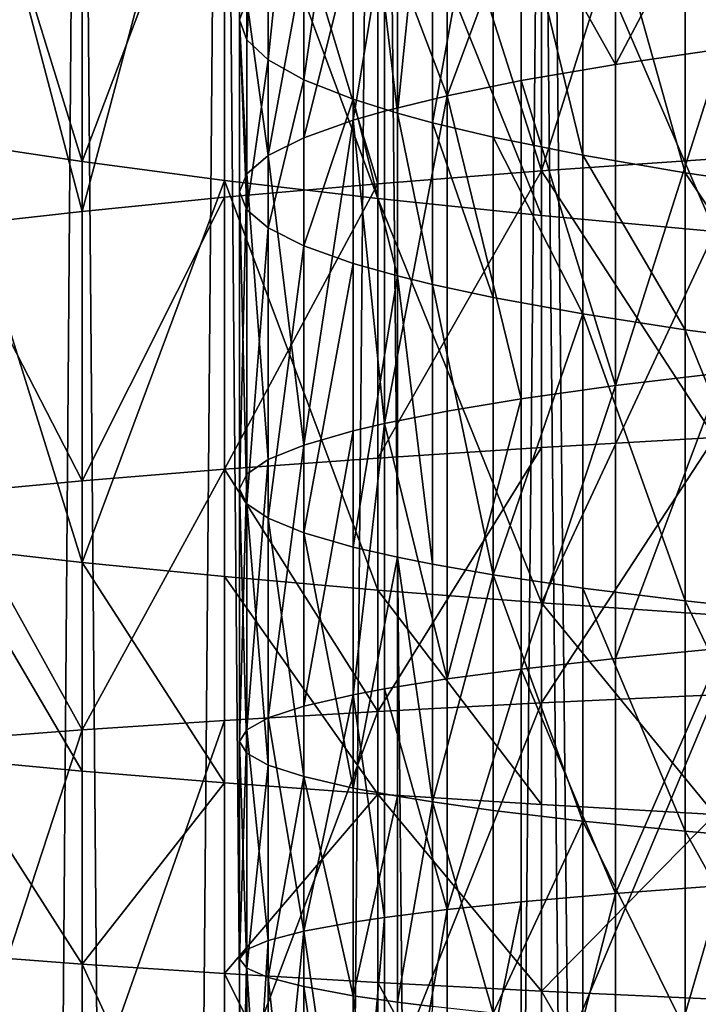
# Model space of a CAD drawing. Extents: x -180 to 30, y 0 to 261.
# Drawn here: x -159 to -157, y 202 to 204 of the extents above; entities that cross this region are included whole.
import ezdxf

# ---------------------------------------------------------------- set-up
doc = ezdxf.new("R2010")
doc.units = 0
doc.header["$MEASUREMENT"] = 0

msp = doc.modelspace()

# ---------------------------------------------------------------- linework, layer by layer
for points in [[(-157.181046, 208.703445, 221.722626), (-157.662064, 208.634613, 221.287994), (-157.181046, 161.303513, 229.230042)], [(-157.662064, 208.634613, 221.287994), (-158.116165, 208.561432, 220.825989), (-157.662064, 161.234665, 228.79541)], [(-157.662064, 208.634613, 221.287994), (-157.662064, 161.234665, 228.79541), (-157.181046, 161.303513, 229.230042)], [(-158.116165, 208.561432, 220.825989), (-158.541763, 208.484177, 220.338226), (-158.541763, 161.084244, 227.845642)], [(-158.116165, 208.561432, 220.825989), (-158.541763, 161.084244, 227.845642), (-158.116165, 161.161499, 228.333405)], [(-158.116165, 208.561432, 220.825989), (-158.116165, 161.161499, 228.333405), (-157.662064, 161.234665, 228.79541)], [(-158.541763, 208.484177, 220.338226), (-158.937363, 208.403122, 219.826416), (-158.937363, 161.003174, 227.333817)], [(-158.541763, 208.484177, 220.338226), (-158.937363, 161.003174, 227.333817), (-158.541763, 161.084244, 227.845642)], [(-158.937363, 208.403122, 219.826416), (-159.301559, 208.318527, 219.292343), (-159.301559, 160.918594, 226.799759)], [(-158.937363, 208.403122, 219.826416), (-159.301559, 160.918594, 226.799759), (-158.937363, 161.003174, 227.333817)], [(-159.301559, 206.481354, 207.692825), (-158.937363, 158.996826, 214.666183), (-159.301559, 159.081406, 215.200241)], [(-159.301559, 206.481354, 207.692825), (-158.937363, 206.396759, 207.158768), (-158.937363, 158.996826, 214.666183)], [(-158.937363, 206.396759, 207.158768), (-158.541763, 158.915756, 214.154358), (-158.937363, 158.996826, 214.666183)], [(-158.937363, 206.396759, 207.158768), (-158.541763, 206.315704, 206.646957), (-158.541763, 158.915756, 214.154358)], [(-158.541763, 206.315704, 206.646957), (-158.116165, 158.838501, 213.666595), (-158.541763, 158.915756, 214.154358)], [(-158.541763, 206.315704, 206.646957), (-158.116165, 206.238449, 206.15918), (-158.116165, 158.838501, 213.666595)], [(-158.116165, 206.238449, 206.15918), (-157.662064, 206.165268, 205.697174), (-158.116165, 158.838501, 213.666595)], [(-157.662064, 206.165268, 205.697174), (-157.662064, 158.765335, 213.20459), (-158.116165, 158.838501, 213.666595)], [(-157.662064, 206.165268, 205.697174), (-157.181046, 206.096436, 205.262558), (-157.181046, 158.696487, 212.769958)], [(-157.662064, 206.165268, 205.697174), (-157.181046, 158.696487, 212.769958), (-157.662064, 158.765335, 213.20459)], [(-157.662064, 203.933929, -7.723995), (-157.181046, 205.451996, -8.030772), (-157.181046, 203.967346, -8.162768)], [(-157.662064, 203.933929, -7.723995), (-157.662064, 205.407486, -7.592987), (-157.181046, 205.451996, -8.030772)], [(-157.662064, 203.933929, -7.723995), (-158.116165, 205.360153, -7.12762), (-157.662064, 205.407486, -7.592987)], [(-158.5, 204.353256, 0.23375), (-158.480179, 204.409012, -0.343625), (-158.5, 205.397659, 0.345562)], [(-158.5, 204.353256, 0.23375), (-158.5, 205.397659, 0.345562), (-158.480179, 205.32991, 0.921654)], [(-158.116165, 203.898407, -7.257579), (-158.541763, 205.310196, -6.636307), (-158.116165, 205.360153, -7.12762)], [(-158.116165, 203.898407, -7.257579), (-158.116165, 205.360153, -7.12762), (-157.662064, 203.933929, -7.723995)], [(-158.480179, 204.297516, 0.811126), (-158.5, 204.353256, 0.23375), (-158.480179, 205.32991, 0.921654)], [(-158.480179, 204.297516, 0.811126), (-158.480179, 205.32991, 0.921654), (-158.420837, 205.262497, 1.495059)], [(-158.937363, 203.821564, -6.248462), (-158.541763, 205.310196, -6.636307), (-158.541763, 203.860916, -6.765158)], [(-158.937363, 203.821564, -6.248462), (-158.937363, 205.257767, -6.120773), (-158.541763, 205.310196, -6.636307)], [(-158.541763, 203.860916, -6.765158), (-158.541763, 205.310196, -6.636307), (-158.116165, 203.898407, -7.257579)], [(-158.937363, 203.821564, -6.248462), (-159.301559, 205.203064, -5.58283), (-158.937363, 205.257767, -6.120773)], [(-158.420837, 204.24202, 1.385809), (-158.480179, 204.297516, 0.811126), (-158.420837, 205.262497, 1.495059)], [(-158.420837, 204.24202, 1.385809), (-158.420837, 205.262497, 1.495059), (-158.32222, 205.195694, 2.063105)], [(-159.301559, 203.780502, -5.709306), (-159.301559, 205.203064, -5.58283), (-158.937363, 203.821564, -6.248462)], [(-158.32222, 204.187057, 1.955122), (-158.420837, 204.24202, 1.385809), (-158.32222, 205.195694, 2.063105)], [(-158.32222, 204.187057, 1.955122), (-158.32222, 205.195694, 2.063105), (-158.184799, 205.129837, 2.623142)], [(-158.937363, 203.960236, 6.638972), (-159.301559, 205.138229, 6.229653), (-159.301559, 204.014938, 6.101029)], [(-158.937363, 203.960236, 6.638972), (-158.937363, 205.069916, 6.766037), (-159.301559, 205.138229, 6.229653)], [(-158.184799, 204.132874, 2.516408), (-158.32222, 204.187057, 1.955122), (-158.184799, 205.129837, 2.623142)], [(-158.062027, 204.094421, 2.914541), (-158.184799, 205.129837, 2.623142), (-158.062027, 205.08313, 3.02039)], [(-158.062027, 204.094421, 2.914541), (-158.184799, 204.132874, 2.516408), (-158.184799, 205.129837, 2.623142)], [(-158.062027, 204.094421, 2.914541), (-158.062027, 205.08313, 3.02039), (-157.96492, 205.051025, 3.293407)], [(-158.937363, 203.960236, 6.638972), (-158.541763, 205.004456, 7.280077), (-158.937363, 205.069916, 6.766037)], [(-157.96492, 204.068008, 3.188167), (-158.062027, 204.094421, 2.914541), (-157.96492, 205.051025, 3.293407)], [(-157.96492, 204.068008, 3.188167), (-157.96492, 205.051025, 3.293407), (-157.796295, 205.002182, 3.708799)], [(-158.541763, 203.907806, 7.154505), (-158.541763, 205.004456, 7.280077), (-158.937363, 203.960236, 6.638972)], [(-158.116165, 203.857849, 7.645818), (-158.116165, 204.942062, 7.769967), (-158.541763, 205.004456, 7.280077)], [(-158.116165, 203.857849, 7.645818), (-158.541763, 205.004456, 7.280077), (-158.541763, 203.907806, 7.154505)], [(-157.796295, 204.027817, 3.604485), (-157.96492, 204.068008, 3.188167), (-157.796295, 205.002182, 3.708799)], [(-157.547028, 203.977432, 4.126202), (-157.796295, 204.027817, 3.604485), (-157.796295, 205.002182, 3.708799)], [(-157.547028, 203.977432, 4.126202), (-157.796295, 205.002182, 3.708799), (-157.547028, 204.940964, 4.229356)], [(-157.662064, 203.810516, 8.111185), (-158.116165, 204.942062, 7.769967), (-158.116165, 203.857849, 7.645818)], [(-157.662064, 203.810516, 8.111185), (-157.662064, 204.882965, 8.233986), (-158.116165, 204.942062, 7.769967)], [(-157.262558, 203.928818, 4.629771), (-157.547028, 203.977432, 4.126202), (-157.547028, 204.940964, 4.229356)], [(-157.262558, 203.928818, 4.629771), (-157.547028, 204.940964, 4.229356), (-157.262558, 204.881882, 4.731805)], [(-157.181046, 203.766006, 8.548971), (-157.181046, 204.827362, 8.670504), (-157.662064, 204.882965, 8.233986)], [(-157.181046, 203.766006, 8.548971), (-157.662064, 204.882965, 8.233986), (-157.662064, 203.810516, 8.111185)], [(-156.944244, 203.882172, 5.112844), (-157.262558, 203.928818, 4.629771), (-157.262558, 204.881882, 4.731805)], [(-156.944244, 203.882172, 5.112844), (-157.262558, 204.881882, 4.731805), (-156.944244, 204.825211, 5.213803)], [(-157.45636, 204.229828, -3.875442), (-157.159164, 204.793625, -4.327226), (-157.45636, 204.745438, -3.828126)], [(-157.45636, 204.229828, -3.875442), (-157.159164, 204.27327, -4.374977), (-157.159164, 204.793625, -4.327226)], [(-157.718506, 204.695404, -3.309907), (-157.45636, 204.229828, -3.875442), (-157.45636, 204.745438, -3.828126)], [(-157.923477, 204.142853, -2.875534), (-157.718506, 204.184708, -3.356772), (-157.718506, 204.695404, -3.309907)], [(-157.923477, 204.142853, -2.875534), (-157.718506, 204.695404, -3.309907), (-157.923477, 204.648987, -2.829088)], [(-157.718506, 204.184708, -3.356772), (-157.45636, 204.229828, -3.875442), (-157.718506, 204.695404, -3.309907)], [(-158.098267, 204.601425, -2.336577), (-157.923477, 204.142853, -2.875534), (-157.923477, 204.648987, -2.829088)], [(-158.184799, 204.074921, -2.094674), (-158.098267, 204.601425, -2.336577), (-158.184799, 204.573654, -2.048908)], [(-158.184799, 204.074921, -2.094674), (-158.098267, 204.09996, -2.382594), (-158.098267, 204.601425, -2.336577)], [(-158.098267, 204.09996, -2.382594), (-157.923477, 204.142853, -2.875534), (-158.098267, 204.601425, -2.336577)], [(-158.32222, 204.026062, -1.532899), (-158.184799, 204.074921, -2.094674), (-158.184799, 204.573654, -2.048908)], [(-158.32222, 204.026062, -1.532899), (-158.184799, 204.573654, -2.048908), (-158.32222, 204.519455, -1.487621)], [(-158.420837, 203.976486, -0.963091), (-158.32222, 204.519455, -1.487621), (-158.420837, 204.464493, -0.918309)], [(-158.420837, 203.976486, -0.963091), (-158.32222, 204.026062, -1.532899), (-158.32222, 204.519455, -1.487621)], [(-158.480179, 204.409012, -0.343625), (-158.420837, 203.976486, -0.963091), (-158.420837, 204.464493, -0.918309)], [(-158.5, 204.353256, 0.23375), (-158.480179, 203.926468, -0.387907), (-158.480179, 204.409012, -0.343625)], [(-158.480179, 203.926468, -0.387907), (-158.420837, 203.976486, -0.963091), (-158.480179, 204.409012, -0.343625)], [(-158.5, 203.87619, 0.189972), (-158.480179, 203.926468, -0.387907), (-158.5, 204.353256, 0.23375)], [(-158.480179, 203.825928, 0.76785), (-158.5, 204.353256, 0.23375), (-158.480179, 204.297516, 0.811126)], [(-158.480179, 203.825928, 0.76785), (-158.5, 203.87619, 0.189972), (-158.5, 204.353256, 0.23375)], [(-158.420837, 204.24202, 1.385809), (-158.480179, 203.825928, 0.76785), (-158.480179, 204.297516, 0.811126)], [(-157.45636, 203.338409, -3.945629), (-157.159164, 204.27327, -4.374977), (-157.45636, 204.229828, -3.875442)], [(-157.45636, 203.338409, -3.945629), (-157.159164, 203.373672, -4.445808), (-157.159164, 204.27327, -4.374977)], [(-158.420837, 203.775894, 1.343034), (-158.480179, 203.825928, 0.76785), (-158.420837, 204.24202, 1.385809)], [(-158.32222, 204.187057, 1.955122), (-158.420837, 203.775894, 1.343034), (-158.420837, 204.24202, 1.385809)], [(-157.45636, 203.338409, -3.945629), (-157.45636, 204.229828, -3.875442), (-157.718506, 204.184708, -3.356772)], [(-158.32222, 203.726334, 1.912842), (-158.420837, 203.775894, 1.343034), (-158.32222, 204.187057, 1.955122)], [(-158.184799, 204.132874, 2.516408), (-158.32222, 203.726334, 1.912842), (-158.32222, 204.187057, 1.955122)], [(-157.718506, 203.301804, -3.426289), (-157.718506, 204.184708, -3.356772), (-157.923477, 204.142853, -2.875534)], [(-157.718506, 203.301804, -3.426289), (-157.45636, 203.338409, -3.945629), (-157.718506, 204.184708, -3.356772)], [(-158.184799, 203.67746, 2.474617), (-158.32222, 203.726334, 1.912842), (-158.184799, 204.132874, 2.516408)], [(-158.062027, 203.642807, 2.873097), (-158.184799, 203.67746, 2.474617), (-158.184799, 204.132874, 2.516408)], [(-158.062027, 203.642807, 2.873097), (-158.184799, 204.132874, 2.516408), (-158.062027, 204.094421, 2.914541)], [(-158.098267, 203.233032, -2.450854), (-157.923477, 204.142853, -2.875534), (-158.098267, 204.09996, -2.382594)], [(-158.098267, 203.233032, -2.450854), (-157.923477, 203.267838, -2.94443), (-157.923477, 204.142853, -2.875534)], [(-157.923477, 203.267838, -2.94443), (-157.718506, 203.301804, -3.426289), (-157.923477, 204.142853, -2.875534)], [(-158.098267, 203.233032, -2.450854), (-158.098267, 204.09996, -2.382594), (-158.184799, 204.074921, -2.094674)], [(-158.32222, 203.17305, -1.600062), (-158.184799, 204.074921, -2.094674), (-158.32222, 204.026062, -1.532899)], [(-158.32222, 203.17305, -1.600062), (-158.184799, 203.212708, -2.162562), (-158.184799, 204.074921, -2.094674)], [(-158.184799, 203.212708, -2.162562), (-158.098267, 203.233032, -2.450854), (-158.184799, 204.074921, -2.094674)], [(-157.96492, 203.618988, 3.146961), (-158.062027, 204.094421, 2.914541), (-157.96492, 204.068008, 3.188167)], [(-157.96492, 203.618988, 3.146961), (-158.062027, 203.642807, 2.873097), (-158.062027, 204.094421, 2.914541)], [(-157.796295, 203.582733, 3.563642), (-157.96492, 203.618988, 3.146961), (-157.96492, 204.068008, 3.188167)], [(-157.796295, 203.582733, 3.563642), (-157.96492, 204.068008, 3.188167), (-157.796295, 204.027817, 3.604485)], [(-158.937363, 202.847687, 6.540058), (-158.937363, 203.960236, 6.638972), (-159.301559, 204.014938, 6.101029)], [(-158.937363, 202.847687, 6.540058), (-159.301559, 204.014938, 6.101029), (-159.301559, 202.888733, 6.000902)], [(-158.32222, 203.17305, -1.600062), (-158.32222, 204.026062, -1.532899), (-158.420837, 203.976486, -0.963091)], [(-157.547028, 203.537323, 4.085814), (-157.796295, 203.582733, 3.563642), (-157.796295, 204.027817, 3.604485)], [(-157.547028, 203.537323, 4.085814), (-157.796295, 204.027817, 3.604485), (-157.547028, 203.977432, 4.126202)], [(-158.937363, 202.847687, 6.540058), (-158.541763, 203.907806, 7.154505), (-158.937363, 203.960236, 6.638972)], [(-158.420837, 203.132828, -1.029518), (-158.420837, 203.976486, -0.963091), (-158.480179, 203.926468, -0.387907)], [(-158.420837, 203.132828, -1.029518), (-158.32222, 203.17305, -1.600062), (-158.420837, 203.976486, -0.963091)], [(-157.181046, 203.194138, -8.216531), (-157.662064, 203.933929, -7.723995), (-157.181046, 203.967346, -8.162768)], [(-157.262558, 203.493469, 4.589821), (-157.547028, 203.977432, 4.126202), (-157.262558, 203.928818, 4.629771)], [(-157.262558, 203.493469, 4.589821), (-157.547028, 203.537323, 4.085814), (-157.547028, 203.977432, 4.126202)], [(-158.116165, 203.137131, -7.310512), (-157.662064, 203.933929, -7.723995), (-157.662064, 203.166504, -7.777355)], [(-158.116165, 203.137131, -7.310512), (-158.116165, 203.898407, -7.257579), (-157.662064, 203.933929, -7.723995)], [(-157.662064, 203.166504, -7.777355), (-157.662064, 203.933929, -7.723995), (-157.181046, 203.194138, -8.216531)], [(-158.541763, 202.808334, 7.056754), (-158.541763, 203.907806, 7.154505), (-158.937363, 202.847687, 6.540058)], [(-158.116165, 202.770828, 7.549175), (-158.541763, 203.907806, 7.154505), (-158.541763, 202.808334, 7.056754)], [(-158.116165, 202.770828, 7.549175), (-158.116165, 203.857849, 7.645818), (-158.541763, 203.907806, 7.154505)], [(-158.5, 203.051437, 0.125033), (-158.480179, 203.092224, -0.453592), (-158.480179, 203.926468, -0.387907)], [(-158.5, 203.051437, 0.125033), (-158.480179, 203.926468, -0.387907), (-158.5, 203.87619, 0.189972)], [(-158.480179, 203.092224, -0.453592), (-158.420837, 203.132828, -1.029518), (-158.480179, 203.926468, -0.387907)], [(-156.944244, 203.451416, 5.073315), (-157.262558, 203.928818, 4.629771), (-156.944244, 203.882172, 5.112844)], [(-156.944244, 203.451416, 5.073315), (-157.262558, 203.493469, 4.589821), (-157.262558, 203.928818, 4.629771)], [(-158.541763, 203.106125, -6.817639), (-158.541763, 203.860916, -6.765158), (-158.116165, 203.898407, -7.257579)], [(-158.541763, 203.106125, -6.817639), (-158.116165, 203.898407, -7.257579), (-158.116165, 203.137131, -7.310512)], [(-158.937363, 203.073578, -6.30047), (-158.541763, 203.860916, -6.765158), (-158.541763, 203.106125, -6.817639)], [(-158.937363, 203.073578, -6.30047), (-158.937363, 203.821564, -6.248462), (-158.541763, 203.860916, -6.765158)], [(-158.480179, 203.010635, 0.703657), (-158.5, 203.051437, 0.125033), (-158.5, 203.87619, 0.189972)], [(-158.480179, 203.010635, 0.703657), (-158.5, 203.87619, 0.189972), (-158.480179, 203.825928, 0.76785)], [(-157.662064, 202.735321, 8.015591), (-157.662064, 203.810516, 8.111185), (-158.116165, 203.857849, 7.645818)], [(-157.662064, 202.735321, 8.015591), (-158.116165, 203.857849, 7.645818), (-158.116165, 202.770828, 7.549175)], [(-158.480179, 203.010635, 0.703657), (-158.480179, 203.825928, 0.76785), (-158.420837, 203.775894, 1.343034)], [(-158.937363, 203.073578, -6.30047), (-159.301559, 203.780502, -5.709306), (-158.937363, 203.821564, -6.248462)], [(-157.662064, 202.735321, 8.015591), (-157.181046, 203.766006, 8.548971), (-157.662064, 203.810516, 8.111185)], [(-159.301559, 203.039627, -5.76082), (-159.301559, 203.780502, -5.709306), (-158.937363, 203.073578, -6.30047)], [(-158.420837, 202.970032, 1.279584), (-158.480179, 203.010635, 0.703657), (-158.420837, 203.775894, 1.343034)], [(-158.420837, 202.970032, 1.279584), (-158.420837, 203.775894, 1.343034), (-158.32222, 203.726334, 1.912842)], [(-157.181046, 202.701904, 8.454365), (-157.181046, 203.766006, 8.548971), (-157.662064, 202.735321, 8.015591)], [(-158.32222, 202.92981, 1.850127), (-158.420837, 202.970032, 1.279584), (-158.32222, 203.726334, 1.912842)], [(-158.32222, 202.92981, 1.850127), (-158.32222, 203.726334, 1.912842), (-158.184799, 203.67746, 2.474617)], [(-158.184799, 202.890152, 2.412627), (-158.32222, 202.92981, 1.850127), (-158.184799, 203.67746, 2.474617)], [(-158.184799, 202.890152, 2.412627), (-158.184799, 203.67746, 2.474617), (-158.062027, 203.642807, 2.873097)], [(-158.062027, 202.86203, 2.811621), (-158.184799, 202.890152, 2.412627), (-158.062027, 203.642807, 2.873097)], [(-157.96492, 202.842697, 3.085839), (-158.062027, 203.642807, 2.873097), (-157.96492, 203.618988, 3.146961)], [(-157.96492, 202.842697, 3.085839), (-158.062027, 202.86203, 2.811621), (-158.062027, 203.642807, 2.873097)], [(-157.796295, 202.813278, 3.503058), (-157.96492, 203.618988, 3.146961), (-157.796295, 203.582733, 3.563642)], [(-157.796295, 202.813278, 3.503058), (-157.96492, 202.842697, 3.085839), (-157.96492, 203.618988, 3.146961)], [(-157.796295, 202.813278, 3.503058), (-157.796295, 203.582733, 3.563642), (-157.547028, 203.537323, 4.085814)], [(-157.547028, 202.776428, 4.025904), (-157.796295, 202.813278, 3.503058), (-157.547028, 203.537323, 4.085814)], [(-157.262558, 202.740845, 4.530562), (-157.547028, 202.776428, 4.025904), (-157.547028, 203.537323, 4.085814)], [(-157.262558, 202.740845, 4.530562), (-157.547028, 203.537323, 4.085814), (-157.262558, 203.493469, 4.589821)], [(-156.944244, 202.706711, 5.014679), (-157.262558, 202.740845, 4.530562), (-157.262558, 203.493469, 4.589821)], [(-156.944244, 202.706711, 5.014679), (-157.262558, 203.493469, 4.589821), (-156.944244, 203.451416, 5.073315)], [(-157.45636, 202.58107, -3.993733), (-157.159164, 203.373672, -4.445808), (-157.45636, 203.338409, -3.945629)], [(-157.45636, 202.58107, -3.993733), (-157.159164, 202.609375, -4.494354), (-157.159164, 203.373672, -4.445808)], [(-157.718506, 202.551682, -3.473934), (-157.45636, 202.58107, -3.993733), (-157.45636, 203.338409, -3.945629)], [(-157.718506, 202.551682, -3.473934), (-157.45636, 203.338409, -3.945629), (-157.718506, 203.301804, -3.426289)], [(-157.923477, 202.524414, -2.991649), (-157.718506, 202.551682, -3.473934), (-157.718506, 203.301804, -3.426289)], [(-157.923477, 202.524414, -2.991649), (-157.718506, 203.301804, -3.426289), (-157.923477, 203.267838, -2.94443)], [(-157.923477, 202.524414, -2.991649), (-157.923477, 203.267838, -2.94443), (-158.098267, 203.233032, -2.450854)], [(-158.184799, 202.480164, -2.20909), (-158.098267, 202.49649, -2.497637), (-158.098267, 203.233032, -2.450854)], [(-158.184799, 202.480164, -2.20909), (-158.098267, 203.233032, -2.450854), (-158.184799, 203.212708, -2.162562)], [(-158.098267, 202.49649, -2.497637), (-157.923477, 202.524414, -2.991649), (-158.098267, 203.233032, -2.450854)], [(-158.32222, 202.448334, -1.646093), (-158.184799, 202.480164, -2.20909), (-158.184799, 203.212708, -2.162562)], [(-158.32222, 202.448334, -1.646093), (-158.184799, 203.212708, -2.162562), (-158.32222, 203.17305, -1.600062)], [(-157.662064, 202.457535, -7.817633), (-157.181046, 203.194138, -8.216531), (-157.181046, 202.479828, -8.257113)], [(-157.662064, 202.457535, -7.817633), (-157.662064, 203.166504, -7.777355), (-157.181046, 203.194138, -8.216531)], [(-158.420837, 202.416046, -1.075046), (-158.32222, 202.448334, -1.646093), (-158.32222, 203.17305, -1.600062)], [(-158.420837, 202.416046, -1.075046), (-158.32222, 203.17305, -1.600062), (-158.420837, 203.132828, -1.029518)], [(-158.116165, 202.433838, -7.350467), (-157.662064, 203.166504, -7.777355), (-157.662064, 202.457535, -7.817633)], [(-158.116165, 202.433838, -7.350467), (-158.116165, 203.137131, -7.310512), (-157.662064, 203.166504, -7.777355)], [(-158.541763, 203.106125, -6.817639), (-158.116165, 203.137131, -7.310512), (-158.116165, 202.433838, -7.350467)], [(-158.480179, 202.383453, -0.49861), (-158.420837, 202.416046, -1.075046), (-158.420837, 203.132828, -1.029518)], [(-158.480179, 202.383453, -0.49861), (-158.420837, 203.132828, -1.029518), (-158.480179, 203.092224, -0.453592)], [(-158.937363, 202.382584, -6.339727), (-158.937363, 203.073578, -6.30047), (-158.541763, 203.106125, -6.817639)], [(-158.937363, 202.382584, -6.339727), (-158.541763, 203.106125, -6.817639), (-158.541763, 202.408829, -6.857254)], [(-158.541763, 202.408829, -6.857254), (-158.541763, 203.106125, -6.817639), (-158.116165, 202.433838, -7.350467)], [(-158.5, 202.350708, 0.080525), (-158.480179, 203.092224, -0.453592), (-158.5, 203.051437, 0.125033)], [(-158.5, 202.350708, 0.080525), (-158.480179, 202.383453, -0.49861), (-158.480179, 203.092224, -0.453592)], [(-159.301559, 203.039627, -5.76082), (-158.937363, 203.073578, -6.30047), (-158.937363, 202.382584, -6.339727)], [(-159.301559, 202.355194, -5.799704), (-159.301559, 203.039627, -5.76082), (-158.937363, 202.382584, -6.339727)], [(-158.480179, 202.317963, 0.659661), (-158.5, 202.350708, 0.080525), (-158.5, 203.051437, 0.125033)], [(-158.480179, 202.317963, 0.659661), (-158.5, 203.051437, 0.125033), (-158.480179, 203.010635, 0.703657)], [(-158.420837, 202.285385, 1.236096), (-158.480179, 203.010635, 0.703657), (-158.420837, 202.970032, 1.279584)], [(-158.420837, 202.285385, 1.236096), (-158.480179, 202.317963, 0.659661), (-158.480179, 203.010635, 0.703657)], [(-158.32222, 202.253098, 1.807144), (-158.420837, 202.285385, 1.236096), (-158.420837, 202.970032, 1.279584)], [(-158.32222, 202.253098, 1.807144), (-158.420837, 202.970032, 1.279584), (-158.32222, 202.92981, 1.850127)], [(-158.184799, 202.221252, 2.370141), (-158.32222, 202.92981, 1.850127), (-158.184799, 202.890152, 2.412627)], [(-158.184799, 202.221252, 2.370141), (-158.32222, 202.253098, 1.807144), (-158.32222, 202.92981, 1.850127)], [(-158.937363, 202.268265, 6.49977), (-158.937363, 202.847687, 6.540058), (-159.301559, 202.888733, 6.000902)], [(-158.937363, 202.268265, 6.49977), (-159.301559, 202.888733, 6.000902), (-159.301559, 202.302216, 5.96012)], [(-158.184799, 202.221252, 2.370141), (-158.184799, 202.890152, 2.412627), (-158.062027, 202.86203, 2.811621)], [(-158.541763, 202.235718, 7.01694), (-158.541763, 202.808334, 7.056754), (-158.937363, 202.847687, 6.540058)], [(-158.541763, 202.235718, 7.01694), (-158.937363, 202.847687, 6.540058), (-158.937363, 202.268265, 6.49977)], [(-158.062027, 202.198685, 2.769488), (-158.184799, 202.221252, 2.370141), (-158.062027, 202.86203, 2.811621)], [(-157.96492, 202.183167, 3.043948), (-158.062027, 202.86203, 2.811621), (-157.96492, 202.842697, 3.085839)], [(-157.96492, 202.183167, 3.043948), (-158.062027, 202.198685, 2.769488), (-158.062027, 202.86203, 2.811621)], [(-157.96492, 202.183167, 3.043948), (-157.96492, 202.842697, 3.085839), (-157.796295, 202.813278, 3.503058)], [(-157.796295, 202.159546, 3.461535), (-157.96492, 202.183167, 3.043948), (-157.796295, 202.813278, 3.503058)], [(-157.547028, 202.129959, 3.984843), (-157.796295, 202.159546, 3.461535), (-157.796295, 202.813278, 3.503058)], [(-157.547028, 202.129959, 3.984843), (-157.796295, 202.813278, 3.503058), (-157.547028, 202.776428, 4.025904)], [(-158.116165, 202.204712, 7.509812), (-158.541763, 202.808334, 7.056754), (-158.541763, 202.235718, 7.01694)], [(-158.116165, 202.204712, 7.509812), (-158.116165, 202.770828, 7.549175), (-158.541763, 202.808334, 7.056754)], [(-157.662064, 202.175339, 7.976656), (-158.116165, 202.770828, 7.549175), (-158.116165, 202.204712, 7.509812)], [(-157.662064, 202.175339, 7.976656), (-157.662064, 202.735321, 8.015591), (-158.116165, 202.770828, 7.549175)], [(-157.262558, 202.10141, 4.489946), (-157.547028, 202.776428, 4.025904), (-157.262558, 202.740845, 4.530562)], [(-157.262558, 202.10141, 4.489946), (-157.547028, 202.129959, 3.984843), (-157.547028, 202.776428, 4.025904)], [(-157.181046, 202.147705, 8.415832), (-157.662064, 202.735321, 8.015591), (-157.662064, 202.175339, 7.976656)], [(-157.181046, 202.147705, 8.415832), (-157.181046, 202.701904, 8.454365), (-157.662064, 202.735321, 8.015591)], [(-156.944244, 202.074005, 4.974492), (-157.262558, 202.740845, 4.530562), (-156.944244, 202.706711, 5.014679)], [(-156.944244, 202.074005, 4.974492), (-157.262558, 202.10141, 4.489946), (-157.262558, 202.740845, 4.530562)], [(-157.45636, 201.928818, -4.026698), (-157.159164, 202.609375, -4.494354), (-157.45636, 202.58107, -3.993733)], [(-157.45636, 201.928818, -4.026698), (-157.159164, 201.951141, -4.527621), (-157.159164, 202.609375, -4.494354)], [(-157.45636, 201.928818, -4.026698), (-157.45636, 202.58107, -3.993733), (-157.718506, 202.551682, -3.473934)], [(-157.923477, 201.884155, -3.024008), (-157.718506, 202.551682, -3.473934), (-157.923477, 202.524414, -2.991649)], [(-157.923477, 201.884155, -3.024008), (-157.718506, 201.905655, -3.506584), (-157.718506, 202.551682, -3.473934)], [(-157.718506, 201.905655, -3.506584), (-157.45636, 201.928818, -4.026698), (-157.718506, 202.551682, -3.473934)], [(-157.923477, 201.884155, -3.024008), (-157.923477, 202.524414, -2.991649), (-158.098267, 202.49649, -2.497637)], [(-158.098267, 201.862137, -2.529696), (-158.098267, 202.49649, -2.497637), (-158.184799, 202.480164, -2.20909)], [(-158.098267, 201.862137, -2.529696), (-157.923477, 201.884155, -3.024008), (-158.098267, 202.49649, -2.497637)], [(-158.32222, 201.824188, -1.677638), (-158.184799, 201.849289, -2.240976), (-158.184799, 202.480164, -2.20909)], [(-158.32222, 201.824188, -1.677638), (-158.184799, 202.480164, -2.20909), (-158.32222, 202.448334, -1.646093)], [(-158.184799, 201.849289, -2.240976), (-158.098267, 201.862137, -2.529696), (-158.184799, 202.480164, -2.20909)], [(-158.116165, 201.319458, -7.396231), (-157.662064, 202.457535, -7.817633), (-157.662064, 201.334152, -7.863767)], [(-158.116165, 201.319458, -7.396231), (-158.116165, 202.433838, -7.350467), (-157.662064, 202.457535, -7.817633)], [(-157.662064, 201.334152, -7.863767), (-157.662064, 202.457535, -7.817633), (-157.181046, 202.479828, -8.257113)], [(-157.662064, 201.334152, -7.863767), (-157.181046, 202.479828, -8.257113), (-157.181046, 201.347977, -8.303594)], [(-158.541763, 201.303955, -6.902627), (-158.541763, 202.408829, -6.857254), (-158.116165, 202.433838, -7.350467)], [(-158.541763, 201.303955, -6.902627), (-158.116165, 202.433838, -7.350467), (-158.116165, 201.319458, -7.396231)], [(-158.32222, 201.824188, -1.677638), (-158.32222, 202.448334, -1.646093), (-158.420837, 202.416046, -1.075046)], [(-158.937363, 201.287674, -6.384691), (-158.937363, 202.382584, -6.339727), (-158.541763, 202.408829, -6.857254)], [(-158.937363, 201.287674, -6.384691), (-158.541763, 202.408829, -6.857254), (-158.541763, 201.303955, -6.902627)], [(-158.420837, 201.798737, -1.106245), (-158.420837, 202.416046, -1.075046), (-158.480179, 202.383453, -0.49861)], [(-158.420837, 201.798737, -1.106245), (-158.32222, 201.824188, -1.677638), (-158.420837, 202.416046, -1.075046)], [(-159.301559, 201.270691, -5.844241), (-158.937363, 202.382584, -6.339727), (-158.937363, 201.287674, -6.384691)], [(-159.301559, 201.270691, -5.844241), (-159.301559, 202.355194, -5.799704), (-158.937363, 202.382584, -6.339727)], [(-158.5, 201.747238, 0.050025), (-158.480179, 202.383453, -0.49861), (-158.5, 202.350708, 0.080525)], [(-158.5, 201.747238, 0.050025), (-158.480179, 201.773041, -0.529461), (-158.480179, 202.383453, -0.49861)], [(-158.480179, 201.773041, -0.529461), (-158.420837, 201.798737, -1.106245), (-158.480179, 202.383453, -0.49861)], [(-158.480179, 201.72142, 0.629511), (-158.5, 201.747238, 0.050025), (-158.5, 202.350708, 0.080525)], [(-158.480179, 201.72142, 0.629511), (-158.5, 202.350708, 0.080525), (-158.480179, 202.317963, 0.659661)], [(-158.937363, 201.732986, 6.46936), (-158.937363, 202.268265, 6.49977), (-159.301559, 202.302216, 5.96012)], [(-158.937363, 201.732986, 6.46936), (-159.301559, 202.302216, 5.96012), (-159.301559, 201.760361, 5.929337)], [(-158.480179, 201.72142, 0.629511), (-158.480179, 202.317963, 0.659661), (-158.420837, 202.285385, 1.236096)], [(-158.541763, 202.235718, 7.01694), (-158.937363, 202.268265, 6.49977), (-158.937363, 201.732986, 6.46936)], [(-158.420837, 201.695724, 1.206295), (-158.480179, 201.72142, 0.629511), (-158.420837, 202.285385, 1.236096)], [(-158.420837, 201.695724, 1.206295), (-158.420837, 202.285385, 1.236096), (-158.32222, 202.253098, 1.807144)], [(-158.32222, 201.670273, 1.777688), (-158.420837, 201.695724, 1.206295), (-158.32222, 202.253098, 1.807144)], [(-158.184799, 201.645187, 2.341026), (-158.32222, 201.670273, 1.777688), (-158.32222, 202.253098, 1.807144)], [(-158.184799, 201.645187, 2.341026), (-158.32222, 202.253098, 1.807144), (-158.184799, 202.221252, 2.370141)], [(-158.541763, 201.706741, 6.986887), (-158.541763, 202.235718, 7.01694), (-158.937363, 201.732986, 6.46936)], [(-158.116165, 202.204712, 7.509812), (-158.541763, 202.235718, 7.01694), (-158.541763, 201.706741, 6.986887)], [(-158.184799, 201.645187, 2.341026), (-158.184799, 202.221252, 2.370141), (-158.062027, 202.198685, 2.769488)], [(-158.116165, 201.681717, 7.4801), (-158.116165, 202.204712, 7.509812), (-158.541763, 201.706741, 6.986887)], [(-158.062027, 201.62738, 2.740614), (-158.184799, 201.645187, 2.341026), (-158.062027, 202.198685, 2.769488)], [(-157.662064, 201.658035, 7.947266), (-157.662064, 202.175339, 7.976656), (-158.116165, 202.204712, 7.509812)], [(-157.662064, 201.658035, 7.947266), (-158.116165, 202.204712, 7.509812), (-158.116165, 201.681717, 7.4801)], [(-158.062027, 201.62738, 2.740614), (-158.062027, 202.198685, 2.769488), (-157.96492, 202.183167, 3.043948)], [(-157.96492, 201.615143, 3.01524), (-158.062027, 201.62738, 2.740614), (-157.96492, 202.183167, 3.043948)], [(-157.796295, 201.596542, 3.43308), (-157.96492, 202.183167, 3.043948), (-157.796295, 202.159546, 3.461535)], [(-157.796295, 201.596542, 3.43308), (-157.96492, 201.615143, 3.01524), (-157.96492, 202.183167, 3.043948)], [(-157.796295, 201.596542, 3.43308), (-157.796295, 202.159546, 3.461535), (-157.547028, 202.129959, 3.984843)], [(-157.181046, 202.147705, 8.415832), (-157.662064, 202.175339, 7.976656), (-157.662064, 201.658035, 7.947266)], [(-157.547028, 201.573212, 3.956704), (-157.796295, 201.596542, 3.43308), (-157.547028, 202.129959, 3.984843)], [(-157.181046, 201.635742, 8.386745), (-157.181046, 202.147705, 8.415832), (-157.662064, 201.658035, 7.947266)], [(-157.262558, 201.550705, 4.462114), (-157.547028, 202.129959, 3.984843), (-157.262558, 202.10141, 4.489946)], [(-157.262558, 201.550705, 4.462114), (-157.547028, 201.573212, 3.956704), (-157.547028, 202.129959, 3.984843)], [(-156.944244, 201.529099, 4.946952), (-157.262558, 202.10141, 4.489946), (-156.944244, 202.074005, 4.974492)], [(-156.944244, 201.529099, 4.946952), (-157.262558, 201.550705, 4.462114), (-157.262558, 202.10141, 4.489946)], [(-157.45636, 200.929489, -4.062042), (-157.159164, 201.951141, -4.527621), (-157.45636, 201.928818, -4.026698)], [(-157.45636, 200.929489, -4.062042), (-157.159164, 200.942627, -4.563291), (-157.159164, 201.951141, -4.527621)], [(-157.718506, 200.915863, -3.541592), (-157.45636, 200.929489, -4.062042), (-157.45636, 201.928818, -4.026698)], [(-157.718506, 200.915863, -3.541592), (-157.45636, 201.928818, -4.026698), (-157.718506, 201.905655, -3.506584)], [(-158.098267, 200.890244, -2.564071), (-157.923477, 200.903214, -3.058703), (-157.923477, 201.884155, -3.024008)], [(-158.098267, 200.890244, -2.564071), (-157.923477, 201.884155, -3.024008), (-158.098267, 201.862137, -2.529696)], [(-157.923477, 200.903214, -3.058703), (-157.718506, 201.905655, -3.506584), (-157.923477, 201.884155, -3.024008)], [(-157.923477, 200.903214, -3.058703), (-157.718506, 200.915863, -3.541592), (-157.718506, 201.905655, -3.506584)], [(-158.184799, 200.882675, -2.275163), (-158.098267, 200.890244, -2.564071), (-158.098267, 201.862137, -2.529696)], [(-158.184799, 200.882675, -2.275163), (-158.098267, 201.862137, -2.529696), (-158.184799, 201.849289, -2.240976)], [(-158.184799, 200.882675, -2.275163), (-158.184799, 201.849289, -2.240976), (-158.32222, 201.824188, -1.677638)], [(-158.420837, 200.852936, -1.139696), (-158.32222, 201.824188, -1.677638), (-158.420837, 201.798737, -1.106245)], [(-158.420837, 200.852936, -1.139696), (-158.32222, 200.867905, -1.71146), (-158.32222, 201.824188, -1.677638)], [(-158.32222, 200.867905, -1.71146), (-158.184799, 200.882675, -2.275163), (-158.32222, 201.824188, -1.677638)], [(-158.5, 200.822617, 0.017323), (-158.480179, 200.837814, -0.562539), (-158.480179, 201.773041, -0.529461)], [(-158.5, 200.822617, 0.017323), (-158.480179, 201.773041, -0.529461), (-158.5, 201.747238, 0.050025)], [(-158.480179, 200.837814, -0.562539), (-158.420837, 200.852936, -1.139696), (-158.420837, 201.798737, -1.106245)], [(-158.480179, 200.837814, -0.562539), (-158.420837, 201.798737, -1.106245), (-158.480179, 201.773041, -0.529461)], [(-158.937363, 200.884811, 6.434529), (-159.301559, 201.760361, 5.929337), (-159.301559, 200.901794, 5.894078)], [(-158.937363, 200.884811, 6.434529), (-158.937363, 201.732986, 6.46936), (-159.301559, 201.760361, 5.929337)], [(-158.5, 200.822617, 0.017323), (-158.5, 201.747238, 0.050025), (-158.480179, 201.72142, 0.629511)], [(-158.541763, 200.86853, 6.952465), (-158.541763, 201.706741, 6.986887), (-158.937363, 201.732986, 6.46936)], [(-158.541763, 200.86853, 6.952465), (-158.937363, 201.732986, 6.46936), (-158.937363, 200.884811, 6.434529)], [(-158.480179, 200.807434, 0.597185), (-158.5, 200.822617, 0.017323), (-158.480179, 201.72142, 0.629511)], [(-158.420837, 200.792313, 1.174343), (-158.480179, 201.72142, 0.629511), (-158.420837, 201.695724, 1.206295)], [(-158.420837, 200.792313, 1.174343), (-158.480179, 200.807434, 0.597185), (-158.480179, 201.72142, 0.629511)], [(-158.116165, 200.853027, 7.446068), (-158.541763, 201.706741, 6.986887), (-158.541763, 200.86853, 6.952465)], [(-158.116165, 200.853027, 7.446068), (-158.116165, 201.681717, 7.4801), (-158.541763, 201.706741, 6.986887)], [(-158.32222, 200.777328, 1.746106), (-158.420837, 200.792313, 1.174343), (-158.420837, 201.695724, 1.206295)], [(-158.32222, 200.777328, 1.746106), (-158.420837, 201.695724, 1.206295), (-158.32222, 201.670273, 1.777688)], [(-158.184799, 200.762558, 2.309809), (-158.32222, 201.670273, 1.777688), (-158.184799, 201.645187, 2.341026)], [(-158.184799, 200.762558, 2.309809), (-158.32222, 200.777328, 1.746106), (-158.32222, 201.670273, 1.777688)], [(-157.662064, 200.838333, 7.913604), (-158.116165, 201.681717, 7.4801), (-158.116165, 200.853027, 7.446068)], [(-157.662064, 200.838333, 7.913604), (-157.662064, 201.658035, 7.947266), (-158.116165, 201.681717, 7.4801)], [(-158.062027, 200.752075, 2.709656), (-158.184799, 200.762558, 2.309809), (-158.184799, 201.645187, 2.341026)], [(-158.062027, 200.752075, 2.709656), (-158.184799, 201.645187, 2.341026), (-158.062027, 201.62738, 2.740614)], [(-157.181046, 200.824509, 8.353431), (-157.662064, 201.658035, 7.947266), (-157.662064, 200.838333, 7.913604)], [(-157.181046, 200.824509, 8.353431), (-157.181046, 201.635742, 8.386745), (-157.662064, 201.658035, 7.947266)], [(-158.062027, 200.752075, 2.709656), (-158.062027, 201.62738, 2.740614), (-157.96492, 201.615143, 3.01524)]]:
    msp.add_3dface(points)

doc.saveas('drawing.dxf')
